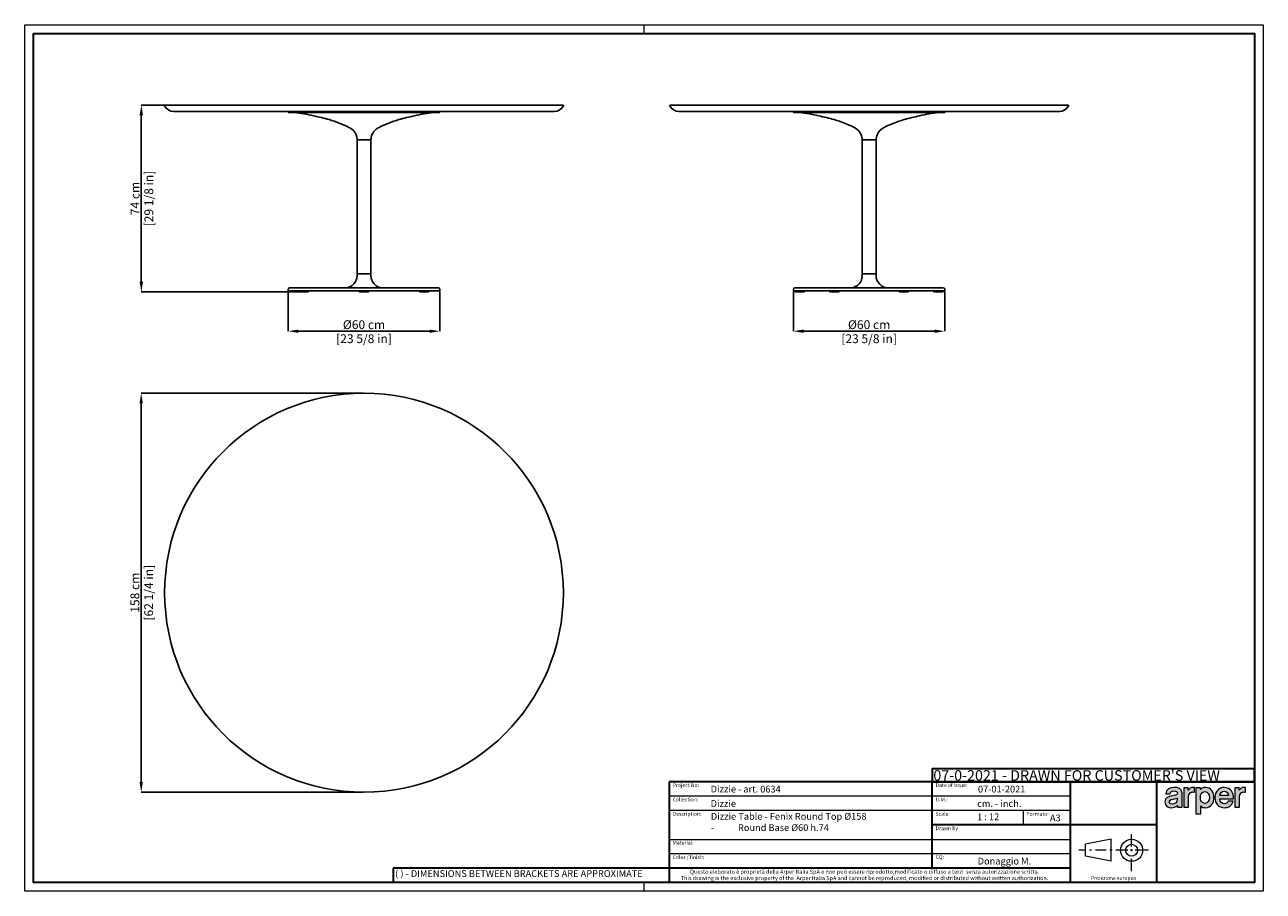
# Model space of a CAD drawing. Units: millimetres. Extents: x 0 to 4908, y 0 to 3432.
import ezdxf
from ezdxf.enums import TextEntityAlignment as Align

# ---------------------------------------------------------------- set-up
doc = ezdxf.new("R2010")
doc.units = ezdxf.units.MM
doc.linetypes.add('SLD-Solido', pattern=[0])
doc.layers.add('CARTIGLIO', color=7, linetype='Continuous', lineweight=13)
doc.layers.add('QUOTE', color=251, linetype='Continuous', lineweight=5)
for name, color, linetype in [('Livello 1', 7, 'Continuous'), ('OGGETTO', 7, 'Continuous'), ('TESTI', 179, 'SLD-Solido')]:
    doc.layers.add(name, color=color, linetype=linetype)
doc.styles.add('ARIAL', font='Arial')
doc.styles.add('SLDTEXTSTYLE0', font='arial.ttf')
doc.styles.add('SLDTEXTSTYLE1', font='arial.ttf', dxfattribs={"width": 0.948})
doc.dimstyles.new('Quotatura  scala 1_12', dxfattribs={"dimtxt": 35, "dimasz": 40, "dimexe": 0, "dimexo": 3, "dimgap": 7, "dimtad": 1, "dimlfac": 0.1, "dimrnd": 0.5, "dimzin": 12, "dimdsep": 46, "dimtxsty": 'ARIAL', "dimcen": 0.09, "dimclrd": 256, "dimclre": 251, "dimadec": 0, "dimazin": 3, "dimtfac": 1, "dimtofl": 0, "dimtmove": 0, "dimatfit": 3, "dimfxl": 1, "dimfrac": 2, "dimtolj": 1, "dimtzin": 12, "dimarcsym": 0})

# ---------------------------------------------------------------- blocks, each defined once
blk = doc.blocks.new('A$C72E23E4F')
at = {"layer": 'TESTI'}
h = blk.add_hatch(color=7, dxfattribs=at)
edge = h.paths.add_edge_path()
edge.add_spline(control_points=[(-7.64, 2.79), (-8.22, 2.16), (-8.94, 2.04), (-9.62, 2.04), (-10.78, 2.04), (-11.79, 2.62), (-11.79, 3.95), (-11.79, 5.4), (-10.59, 5.7), (-9.53, 5.92), (-9.53, 5.92), (-8.27, 6.18), (-8.27, 6.18), (-7.9, 6.26), (-7.7, 6.45), (-7.7, 6.86), (-7.7, 7.34), (-8.17, 7.56), (-8.82, 7.56), (-9.49, 7.56), (-9.99, 7.31), (-10.03, 6.62), (-10.03, 6.62), (-11.5, 6.62), (-11.5, 6.62), (-11.47, 8.08), (-10.13, 8.73), (-8.77, 8.73), (-7.6, 8.73), (-6.17, 8.46), (-6.17, 6.9), (-6.17, 6.9), (-6.17, 2.17), (-6.17, 2.17), (-6.17, 2.17), (-7.64, 2.17), (-7.64, 2.17), (-7.64, 2.17), (-7.64, 2.79), (-7.64, 2.79)], knot_values=[0, 0, 0, 0, 1, 1, 1, 2, 2, 2, 3, 3, 3, 4, 4, 4, 5, 5, 5, 6, 6, 6, 7, 7, 7, 8, 8, 8, 9, 9, 9, 10, 10, 10, 11, 11, 11, 12, 12, 12, 13, 13, 13, 13], degree=3, periodic=0)
edge = h.paths.add_edge_path(flags=16)
edge.add_spline(control_points=[(-7.74, 5.21), (-7.74, 5.21), (-9.13, 4.9), (-9.13, 4.9), (-10.12, 4.68), (-10.34, 4.35), (-10.34, 3.91), (-10.34, 3.57), (-10.04, 3.26), (-9.47, 3.26), (-8.81, 3.26), (-7.74, 3.56), (-7.74, 4.99), (-7.74, 4.99), (-7.74, 5.21), (-7.74, 5.21)], knot_values=[0, 0, 0, 0, 1, 1, 1, 2, 2, 2, 3, 3, 3, 4, 4, 4, 5, 5, 5, 5], degree=3, periodic=0)
h = blk.add_hatch(color=7, dxfattribs=at)
edge = h.paths.add_edge_path()
edge.add_spline(control_points=[(12.81, 4.17), (12.81, 4.68), (12.81, 5.09), (12.81, 5.09), (12.81, 6.12), (12.96, 6.58), (13.38, 6.91)], knot_values=[7, 7, 7, 7, 7.375023, 7.375023, 7.375023, 8.375023, 8.375023, 8.375023, 8.375023], degree=3, periodic=0)
edge.add_spline(control_points=[(13.38, 6.91), (13.65, 7.12), (13.92, 7.23), (14.37, 7.23)], knot_values=[6, 6, 6, 6, 7, 7, 7, 7], degree=3, periodic=0)
edge.add_spline(control_points=[(14.37, 7.23), (14.55, 7.23), (14.6, 7.23), (14.81, 7.21)], knot_values=[5, 5, 5, 5, 6, 6, 6, 6], degree=3, periodic=0)
edge.add_spline(control_points=[(14.81, 7.21), (14.81, 7.21), (14.81, 8.68), (14.81, 8.68), (14.63, 8.74), (14.44, 8.73), (14.37, 8.73)], knot_values=[3, 3, 3, 3, 4, 4, 4, 5, 5, 5, 5], degree=3, periodic=0)
edge.add_spline(control_points=[(14.37, 8.73), (13.64, 8.73), (13.09, 8.4), (12.72, 7.81)], knot_values=[2, 2, 2, 2, 3, 3, 3, 3], degree=3, periodic=0)
edge.add_spline(control_points=[(12.72, 7.81), (12.72, 7.81), (12.72, 8.6), (12.72, 8.6), (12.72, 8.6), (12.35, 8.6), (11.98, 8.6)], knot_values=[0.5, 0.5, 0.5, 0.5, 1.5, 1.5, 1.5, 2, 2, 2, 2], degree=3, periodic=0)
edge.add_spline(control_points=[(11.98, 8.6), (11.61, 8.6), (11.25, 8.6), (11.25, 8.6), (11.25, 8.6), (11.25, 7.69), (11.25, 6.56)], knot_values=[10.624977, 10.624977, 10.624977, 10.624977, 11.124977, 11.124977, 11.124977, 11.5, 11.5, 11.5, 11.5], degree=3, periodic=0)
edge.add_spline(control_points=[(11.25, 6.56), (11.25, 5.43), (11.25, 4.08), (11.25, 3.17)], knot_values=[10.249985, 10.249985, 10.249985, 10.249985, 10.624977, 10.624977, 10.624977, 10.624977], degree=3, periodic=0)
edge.add_spline(control_points=[(11.25, 3.17), (11.25, 2.95), (11.25, 2.75), (11.25, 2.59)], knot_values=[10.156237, 10.156237, 10.156237, 10.156237, 10.249985, 10.249985, 10.249985, 10.249985], degree=3, periodic=0)
edge.add_spline(control_points=[(11.25, 2.59), (11.25, 2.43), (11.25, 2.31), (11.25, 2.24)], knot_values=[10.062489, 10.062489, 10.062489, 10.062489, 10.156237, 10.156237, 10.156237, 10.156237], degree=3, periodic=0)
edge.add_spline(control_points=[(11.25, 2.2), (11.25, 2.19), (11.25, 2.18), (11.25, 2.17)], knot_values=[10.015615, 10.015615, 10.015615, 10.015615, 10.039052, 10.039052, 10.039052, 10.039052], degree=3, periodic=0)
edge.add_spline(control_points=[(11.25, 2.17), (11.25, 2.17), (11.25, 2.17), (11.25, 2.17), (11.25, 2.17), (11.25, 2.17), (11.25, 2.17)], knot_values=[9.999502, 9.999502, 9.999502, 9.999502, 10.000102, 10.000102, 10.000102, 10.0006, 10.0006, 10.0006, 10.0006], degree=3, periodic=0)
edge.add_spline(control_points=[(11.27, 2.17), (11.29, 2.17), (11.3, 2.17), (11.31, 2.17)], knot_values=[9.874992, 9.874992, 9.874992, 9.874992, 9.921867, 9.921867, 9.921867, 9.921867], degree=3, periodic=0)
edge.add_spline(control_points=[(11.31, 2.17), (11.38, 2.17), (11.48, 2.17), (11.61, 2.17)], knot_values=[9.687496, 9.687496, 9.687496, 9.687496, 9.874993, 9.874993, 9.874993, 9.874993], degree=3, periodic=0)
edge.add_spline(control_points=[(11.61, 2.17), (11.73, 2.17), (11.88, 2.17), (12.03, 2.17)], knot_values=[9.5, 9.5, 9.5, 9.5, 9.687496, 9.687496, 9.687496, 9.687496], degree=3, periodic=0)
edge.add_spline(control_points=[(12.03, 2.17), (12.17, 2.17), (12.32, 2.17), (12.45, 2.17)], knot_values=[9.312504, 9.312504, 9.312504, 9.312504, 9.5, 9.5, 9.5, 9.5], degree=3, periodic=0)
edge.add_spline(control_points=[(12.45, 2.17), (12.57, 2.17), (12.68, 2.17), (12.74, 2.17)], knot_values=[9.125007, 9.125007, 9.125007, 9.125007, 9.312504, 9.312504, 9.312504, 9.312504], degree=3, periodic=0)
edge.add_spline(control_points=[(12.78, 2.17), (12.79, 2.17), (12.8, 2.17), (12.8, 2.17)], knot_values=[9.031259, 9.031259, 9.031259, 9.031259, 9.078133, 9.078133, 9.078133, 9.078133], degree=3, periodic=0)
edge.add_spline(control_points=[(12.81, 2.17), (12.81, 2.17), (12.81, 2.17), (12.81, 2.17), (12.81, 2.17), (12.81, 2.17), (12.81, 2.17)], knot_values=[8.999766, 8.999766, 8.999766, 8.999766, 9.000997, 9.000997, 9.000997, 9.001231, 9.001231, 9.001231, 9.001231], degree=3, periodic=0)
edge.add_spline(control_points=[(12.81, 2.2), (12.81, 2.23), (12.81, 2.29), (12.81, 2.36)], knot_values=[8.843763, 8.843763, 8.843763, 8.843763, 8.937511, 8.937511, 8.937511, 8.937511], degree=3, periodic=0)
edge.add_spline(control_points=[(12.81, 2.36), (12.81, 2.43), (12.81, 2.52), (12.81, 2.63)], knot_values=[8.750015, 8.750015, 8.750015, 8.750015, 8.843763, 8.843763, 8.843763, 8.843763], degree=3, periodic=0)
edge.add_spline(control_points=[(12.81, 2.63), (12.81, 3.04), (12.81, 3.65), (12.81, 4.17)], knot_values=[8.375023, 8.375023, 8.375023, 8.375023, 8.750015, 8.750015, 8.750015, 8.750015], degree=3, periodic=0)
edge = h.paths.add_edge_path()
edge.add_spline(control_points=[(-3.45, 6.91), (-3.18, 7.12), (-2.91, 7.23), (-2.47, 7.23)], knot_values=[6, 6, 6, 6, 7, 7, 7, 7], degree=3, periodic=0)
edge.add_spline(control_points=[(-2.47, 7.23), (-2.29, 7.23), (-2.23, 7.23), (-2.03, 7.21)], knot_values=[5, 5, 5, 5, 6, 6, 6, 6], degree=3, periodic=0)
edge.add_spline(control_points=[(-2.03, 7.21), (-2.03, 7.21), (-2.03, 8.68), (-2.03, 8.68), (-2.21, 8.74), (-2.39, 8.73), (-2.47, 8.73)], knot_values=[3, 3, 3, 3, 4, 4, 4, 5, 5, 5, 5], degree=3, periodic=0)
edge.add_spline(control_points=[(-2.47, 8.73), (-3.19, 8.73), (-3.74, 8.4), (-4.12, 7.81)], knot_values=[2, 2, 2, 2, 3, 3, 3, 3], degree=3, periodic=0)
edge.add_spline(control_points=[(-4.12, 7.81), (-4.12, 7.81), (-4.12, 8.6), (-4.12, 8.6), (-4.12, 8.6), (-4.48, 8.6), (-4.85, 8.6)], knot_values=[0.5, 0.5, 0.5, 0.5, 1.5, 1.5, 1.5, 2, 2, 2, 2], degree=3, periodic=0)
edge.add_spline(control_points=[(-4.85, 8.6), (-5.22, 8.6), (-5.58, 8.6), (-5.58, 8.6), (-5.58, 8.6), (-5.58, 7.69), (-5.58, 6.56)], knot_values=[10.624977, 10.624977, 10.624977, 10.624977, 11.124977, 11.124977, 11.124977, 11.5, 11.5, 11.5, 11.5], degree=3, periodic=0)
edge.add_spline(control_points=[(-5.58, 6.56), (-5.58, 5.43), (-5.58, 4.08), (-5.58, 3.17)], knot_values=[10.249985, 10.249985, 10.249985, 10.249985, 10.624977, 10.624977, 10.624977, 10.624977], degree=3, periodic=0)
edge.add_spline(control_points=[(-5.58, 3.17), (-5.58, 2.95), (-5.58, 2.75), (-5.58, 2.59)], knot_values=[10.156237, 10.156237, 10.156237, 10.156237, 10.249985, 10.249985, 10.249985, 10.249985], degree=3, periodic=0)
edge.add_spline(control_points=[(-5.58, 2.59), (-5.58, 2.43), (-5.58, 2.31), (-5.58, 2.24)], knot_values=[10.062489, 10.062489, 10.062489, 10.062489, 10.156237, 10.156237, 10.156237, 10.156237], degree=3, periodic=0)
edge.add_spline(control_points=[(-5.58, 2.2), (-5.58, 2.19), (-5.58, 2.18), (-5.58, 2.17)], knot_values=[10.015615, 10.015615, 10.015615, 10.015615, 10.039052, 10.039052, 10.039052, 10.039052], degree=3, periodic=0)
edge.add_spline(control_points=[(-5.58, 2.17), (-5.58, 2.17), (-5.58, 2.17), (-5.58, 2.17), (-5.58, 2.17), (-5.58, 2.17), (-5.58, 2.17)], knot_values=[9.999502, 9.999502, 9.999502, 9.999502, 10.000102, 10.000102, 10.000102, 10.0006, 10.0006, 10.0006, 10.0006], degree=3, periodic=0)
edge.add_spline(control_points=[(-5.56, 2.17), (-5.55, 2.17), (-5.53, 2.17), (-5.52, 2.17)], knot_values=[9.874992, 9.874992, 9.874992, 9.874992, 9.921867, 9.921867, 9.921867, 9.921867], degree=3, periodic=0)
edge.add_spline(control_points=[(-5.52, 2.17), (-5.45, 2.17), (-5.35, 2.17), (-5.22, 2.17)], knot_values=[9.687496, 9.687496, 9.687496, 9.687496, 9.874993, 9.874993, 9.874993, 9.874993], degree=3, periodic=0)
edge.add_spline(control_points=[(-5.22, 2.17), (-5.1, 2.17), (-4.95, 2.17), (-4.81, 2.17)], knot_values=[9.5, 9.5, 9.5, 9.5, 9.687496, 9.687496, 9.687496, 9.687496], degree=3, periodic=0)
edge.add_spline(control_points=[(-4.81, 2.17), (-4.66, 2.17), (-4.51, 2.17), (-4.39, 2.17)], knot_values=[9.312504, 9.312504, 9.312504, 9.312504, 9.5, 9.5, 9.5, 9.5], degree=3, periodic=0)
edge.add_spline(control_points=[(-4.39, 2.17), (-4.26, 2.17), (-4.16, 2.17), (-4.09, 2.17)], knot_values=[9.125007, 9.125007, 9.125007, 9.125007, 9.312504, 9.312504, 9.312504, 9.312504], degree=3, periodic=0)
edge.add_spline(control_points=[(-4.05, 2.17), (-4.04, 2.17), (-4.04, 2.17), (-4.03, 2.17)], knot_values=[9.031259, 9.031259, 9.031259, 9.031259, 9.078133, 9.078133, 9.078133, 9.078133], degree=3, periodic=0)
edge.add_spline(control_points=[(-4.03, 2.17), (-4.03, 2.17), (-4.03, 2.17), (-4.03, 2.17), (-4.03, 2.17), (-4.03, 2.17), (-4.03, 2.17)], knot_values=[8.999766, 8.999766, 8.999766, 8.999766, 9.000997, 9.000997, 9.000997, 9.001231, 9.001231, 9.001231, 9.001231], degree=3, periodic=0)
edge.add_spline(control_points=[(-4.03, 2.2), (-4.03, 2.23), (-4.03, 2.29), (-4.03, 2.36)], knot_values=[8.843763, 8.843763, 8.843763, 8.843763, 8.937511, 8.937511, 8.937511, 8.937511], degree=3, periodic=0)
edge.add_spline(control_points=[(-4.03, 2.36), (-4.03, 2.43), (-4.03, 2.52), (-4.03, 2.63)], knot_values=[8.750015, 8.750015, 8.750015, 8.750015, 8.843763, 8.843763, 8.843763, 8.843763], degree=3, periodic=0)
edge.add_spline(control_points=[(-4.03, 2.63), (-4.03, 3.04), (-4.03, 3.65), (-4.03, 4.17)], knot_values=[8.375023, 8.375023, 8.375023, 8.375023, 8.750015, 8.750015, 8.750015, 8.750015], degree=3, periodic=0)
edge.add_spline(control_points=[(-4.03, 4.17), (-4.03, 4.68), (-4.03, 5.09), (-4.03, 5.09), (-4.03, 6.12), (-3.87, 6.58), (-3.45, 6.91)], knot_values=[7, 7, 7, 7, 7.375023, 7.375023, 7.375023, 8.375023, 8.375023, 8.375023, 8.375023], degree=3, periodic=0)
h = blk.add_hatch(color=7, dxfattribs=at)
edge = h.paths.add_edge_path(flags=16)
edge.add_spline(control_points=[(2.87, 5.43), (2.87, 6.45), (2.4, 7.38), (1.38, 7.38), (0.34, 7.38), (-0.1, 6.48), (-0.1, 5.43), (-0.1, 4.38), (0.36, 3.46), (1.39, 3.46), (2.43, 3.46), (2.87, 4.38), (2.87, 5.43)], knot_values=[0, 0, 0, 0, 1, 1, 1, 2, 2, 2, 3, 3, 3, 4, 4, 4, 4], degree=3, periodic=0)
edge = h.paths.add_edge_path()
edge.add_spline(control_points=[(-0.09, 8.01), (0.36, 8.52), (0.92, 8.73), (1.62, 8.73), (3.42, 8.73), (4.39, 7.1), (4.39, 5.38), (4.39, 3.65), (3.42, 2.04), (1.62, 2.04), (0.96, 2.04), (0.49, 2.18), (0, 2.64), (0, 2.64), (0, 0), (0, 0), (0, 0), (-1.56, 0), (-1.56, 0), (-1.56, 0), (-1.56, 8.6), (-1.56, 8.6), (-1.56, 8.6), (-0.09, 8.6), (-0.09, 8.6), (-0.09, 8.6), (-0.09, 8.01), (-0.09, 8.01)], knot_values=[0, 0, 0, 0, 1, 1, 1, 2, 2, 2, 3, 3, 3, 4, 4, 4, 5, 5, 5, 6, 6, 6, 7, 7, 7, 8, 8, 8, 9, 9, 9, 9], degree=3, periodic=0)
h = blk.add_hatch(color=7, dxfattribs=at)
edge = h.paths.add_edge_path()
edge.add_spline(control_points=[(6.29, 4.94), (6.36, 3.91), (6.98, 3.35), (7.9, 3.35), (8.53, 3.35), (9.01, 3.78), (9.13, 4.21), (9.13, 4.21), (10.72, 4.21), (10.72, 4.21), (10.3, 2.7), (9.24, 2.04), (7.85, 2.04), (5.9, 2.04), (4.71, 3.4), (4.71, 5.38), (4.71, 7.29), (5.96, 8.73), (7.85, 8.73), (9.94, 8.73), (10.94, 6.91), (10.81, 4.94), (10.81, 4.94), (6.29, 4.94), (6.29, 4.94)], knot_values=[0, 0, 0, 0, 1, 1, 1, 2, 2, 2, 3, 3, 3, 4, 4, 4, 5, 5, 5, 6, 6, 6, 7, 7, 7, 8, 8, 8, 8], degree=3, periodic=0)
edge = h.paths.add_edge_path(flags=16)
edge.add_spline(control_points=[(9.22, 6.05), (9.13, 6.87), (8.61, 7.48), (7.79, 7.48), (6.9, 7.48), (6.38, 6.75), (6.31, 6.05), (6.31, 6.05), (9.22, 6.05), (9.22, 6.05)], knot_values=[0, 0, 0, 0, 1, 1, 1, 2, 2, 2, 3, 3, 3, 3], degree=3, periodic=0)
at = {"layer": 'Livello 1', "color": 7, "lineweight": 13}
for points, knots in [([(-7.64, 2.79), (-8.22, 2.16), (-8.94, 2.04), (-9.62, 2.04), (-10.78, 2.04), (-11.79, 2.62), (-11.79, 3.95), (-11.79, 5.4), (-10.59, 5.7), (-9.53, 5.92), (-9.53, 5.92), (-8.27, 6.18), (-8.27, 6.18), (-7.9, 6.26), (-7.7, 6.45), (-7.7, 6.86), (-7.7, 7.34), (-8.17, 7.56), (-8.82, 7.56), (-9.49, 7.56), (-9.99, 7.31), (-10.03, 6.62), (-10.03, 6.62), (-11.5, 6.62), (-11.5, 6.62), (-11.47, 8.08), (-10.13, 8.73), (-8.77, 8.73), (-7.6, 8.73), (-6.17, 8.46), (-6.17, 6.9), (-6.17, 6.9), (-6.17, 2.17), (-6.17, 2.17), (-6.17, 2.17), (-7.64, 2.17), (-7.64, 2.17), (-7.64, 2.17), (-7.64, 2.79), (-7.64, 2.79)], [0, 0, 0, 0, 1, 1, 1, 2, 2, 2, 3, 3, 3, 4, 4, 4, 5, 5, 5, 6, 6, 6, 7, 7, 7, 8, 8, 8, 9, 9, 9, 10, 10, 10, 11, 11, 11, 12, 12, 12, 13, 13, 13, 13]), ([(-5.58, 8.6), (-5.58, 8.6), (-4.12, 8.6), (-4.12, 8.6), (-4.12, 8.6), (-4.12, 7.81), (-4.12, 7.81), (-3.74, 8.4), (-3.19, 8.73), (-2.47, 8.73), (-2.39, 8.73), (-2.21, 8.74), (-2.03, 8.68), (-2.03, 8.68), (-2.03, 7.21), (-2.03, 7.21), (-2.23, 7.23), (-2.29, 7.23), (-2.47, 7.23), (-2.91, 7.23), (-3.18, 7.12), (-3.45, 6.91), (-3.87, 6.58), (-4.03, 6.12), (-4.03, 5.09), (-4.03, 5.09), (-4.03, 2.17), (-4.03, 2.17), (-4.03, 2.17), (-5.58, 2.17), (-5.58, 2.17), (-5.58, 2.17), (-5.58, 8.6), (-5.58, 8.6)], [0, 0, 0, 0, 1, 1, 1, 2, 2, 2, 3, 3, 3, 4, 4, 4, 5, 5, 5, 6, 6, 6, 7, 7, 7, 8, 8, 8, 9, 9, 9, 10, 10, 10, 11, 11, 11, 11]), ([(-0.09, 8.01), (0.36, 8.52), (0.92, 8.73), (1.62, 8.73), (3.42, 8.73), (4.39, 7.1), (4.39, 5.38), (4.39, 3.65), (3.42, 2.04), (1.62, 2.04), (0.96, 2.04), (0.49, 2.18), (0, 2.64), (0, 2.64), (0, 0), (0, 0), (0, 0), (-1.56, 0), (-1.56, 0), (-1.56, 0), (-1.56, 8.6), (-1.56, 8.6), (-1.56, 8.6), (-0.09, 8.6), (-0.09, 8.6), (-0.09, 8.6), (-0.09, 8.01), (-0.09, 8.01)], [0, 0, 0, 0, 1, 1, 1, 2, 2, 2, 3, 3, 3, 4, 4, 4, 5, 5, 5, 6, 6, 6, 7, 7, 7, 8, 8, 8, 9, 9, 9, 9]), ([(6.29, 4.94), (6.36, 3.91), (6.98, 3.35), (7.9, 3.35), (8.53, 3.35), (9.01, 3.78), (9.13, 4.21), (9.13, 4.21), (10.72, 4.21), (10.72, 4.21), (10.3, 2.7), (9.24, 2.04), (7.85, 2.04), (5.9, 2.04), (4.71, 3.4), (4.71, 5.38), (4.71, 7.29), (5.96, 8.73), (7.85, 8.73), (9.94, 8.73), (10.94, 6.91), (10.81, 4.94), (10.81, 4.94), (6.29, 4.94), (6.29, 4.94)], [0, 0, 0, 0, 1, 1, 1, 2, 2, 2, 3, 3, 3, 4, 4, 4, 5, 5, 5, 6, 6, 6, 7, 7, 7, 8, 8, 8, 8]), ([(11.25, 8.6), (11.25, 8.6), (12.72, 8.6), (12.72, 8.6), (12.72, 8.6), (12.72, 7.81), (12.72, 7.81), (13.09, 8.4), (13.64, 8.73), (14.37, 8.73), (14.44, 8.73), (14.63, 8.74), (14.81, 8.68), (14.81, 8.68), (14.81, 7.21), (14.81, 7.21), (14.6, 7.23), (14.55, 7.23), (14.37, 7.23), (13.92, 7.23), (13.65, 7.12), (13.38, 6.91), (12.96, 6.58), (12.81, 6.12), (12.81, 5.09), (12.81, 5.09), (12.81, 2.17), (12.81, 2.17), (12.81, 2.17), (11.25, 2.17), (11.25, 2.17), (11.25, 2.17), (11.25, 8.6), (11.25, 8.6)], [0, 0, 0, 0, 1, 1, 1, 2, 2, 2, 3, 3, 3, 4, 4, 4, 5, 5, 5, 6, 6, 6, 7, 7, 7, 8, 8, 8, 9, 9, 9, 10, 10, 10, 11, 11, 11, 11]), ([(-7.74, 5.21), (-7.74, 5.21), (-9.13, 4.9), (-9.13, 4.9), (-10.12, 4.68), (-10.34, 4.35), (-10.34, 3.91), (-10.34, 3.57), (-10.04, 3.26), (-9.47, 3.26), (-8.81, 3.26), (-7.74, 3.56), (-7.74, 4.99), (-7.74, 4.99), (-7.74, 5.21), (-7.74, 5.21)], [0, 0, 0, 0, 1, 1, 1, 2, 2, 2, 3, 3, 3, 4, 4, 4, 5, 5, 5, 5]), ([(2.87, 5.43), (2.87, 6.45), (2.4, 7.38), (1.38, 7.38), (0.34, 7.38), (-0.1, 6.48), (-0.1, 5.43), (-0.1, 4.38), (0.36, 3.46), (1.39, 3.46), (2.43, 3.46), (2.87, 4.38), (2.87, 5.43)], [0, 0, 0, 0, 1, 1, 1, 2, 2, 2, 3, 3, 3, 4, 4, 4, 4]), ([(9.22, 6.05), (9.13, 6.87), (8.61, 7.48), (7.79, 7.48), (6.9, 7.48), (6.38, 6.75), (6.31, 6.05), (6.31, 6.05), (9.22, 6.05), (9.22, 6.05)], [0, 0, 0, 0, 1, 1, 1, 2, 2, 2, 3, 3, 3, 3])]:
    blk.add_open_spline(points, degree=3, knots=knots, dxfattribs=at)
blk = doc.blocks.new('A$C34412E39')
at = {"layer": 'TESTI', "color": 7}
blk.add_blockref('A$C72E23E4F', (14.52, -10.61), dxfattribs=at)
blk = doc.blocks.new('*D10')
at = {"layer": 'Defpoints', "color": 0, "transparency": 16777216}
for p in [(1044.4, 2377.6), (1644.4, 2377.6), (1644.4, 2217.9)]:
    blk.add_point(p, dxfattribs=at)
at = {"layer": 'QUOTE', "color": 251, "lineweight": -2, "transparency": 16777216}
for p, q in [((1044.4, 2374.6), (1044.4, 2217.9)), ((1644.4, 2374.6), (1644.4, 2217.9))]:
    blk.add_line(p, q, dxfattribs=at)
at = {"layer": 'QUOTE', "lineweight": -2, "transparency": 16777216}
blk.add_line((1084.4, 2217.9), (1604.4, 2217.9), dxfattribs=at)
at = {"layer": 'QUOTE', "transparency": 16777216}
for points in [[(1084.4, 2224.6), (1084.4, 2211.3), (1044.4, 2217.9)], [(1604.4, 2224.6), (1604.4, 2211.3), (1644.4, 2217.9)]]:
    blk.add_solid(points, dxfattribs=at)
at = {"layer": 'QUOTE', "color": 0, "transparency": 16777216, "char_height": 35, "attachment_point": 5, "style": 'ARIAL'}
for s, insert in [('\\A1;Ø60 cm', (1344.4, 2243.8)), ('\\A1;[23 5/8 in]', (1344.4, 2188.3))]:
    blk.add_mtext(s, dxfattribs=dict(at, insert=insert))
blk = doc.blocks.new('*D11')
at = {"layer": 'Defpoints', "color": 0, "transparency": 16777216}
for p in [(461.9, 3113.4), (558, 3113.4), (1093, 2373.6)]:
    blk.add_point(p, dxfattribs=at)
at = {"layer": 'QUOTE', "color": 251, "lineweight": -2, "transparency": 16777216}
for p, q in [((555, 3113.4), (461.9, 3113.4)), ((1090, 2373.6), (461.9, 2373.6))]:
    blk.add_line(p, q, dxfattribs=at)
at = {"layer": 'QUOTE', "lineweight": -2, "transparency": 16777216}
blk.add_line((461.9, 2413.6), (461.9, 3073.4), dxfattribs=at)
at = {"layer": 'QUOTE', "transparency": 16777216}
for points in [[(455.3, 3073.4), (468.6, 3073.4), (461.9, 3113.4)], [(455.3, 2413.6), (468.6, 2413.6), (461.9, 2373.6)]]:
    blk.add_solid(points, dxfattribs=at)
at = {"layer": 'QUOTE', "color": 0, "transparency": 16777216, "char_height": 35, "attachment_point": 5, "rotation": 90, "style": 'ARIAL'}
for s, insert in [('\\A1;[29 1/8 in]', (491.6, 2743.5)), ('\\A1;74 cm', (437.1, 2743.5))]:
    blk.add_mtext(s, dxfattribs=dict(at, insert=insert))
blk = doc.blocks.new('*D9')
at = {"layer": 'Defpoints', "color": 0, "transparency": 16777216}
for p in [(1344.4, 1972.2), (461.4, 392.2), (1344.4, 392.2)]:
    blk.add_point(p, dxfattribs=at)
at = {"layer": 'QUOTE', "color": 251, "lineweight": -2, "transparency": 16777216}
for p, q in [((1341.4, 1972.2), (461.4, 1972.2)), ((1341.4, 392.2), (461.4, 392.2))]:
    blk.add_line(p, q, dxfattribs=at)
at = {"layer": 'QUOTE', "lineweight": -2, "transparency": 16777216}
blk.add_line((461.4, 1932.2), (461.4, 432.2), dxfattribs=at)
at = {"layer": 'QUOTE', "transparency": 16777216}
for points in [[(454.7, 1932.2), (468, 1932.2), (461.4, 1972.2)], [(454.7, 432.2), (468, 432.2), (461.4, 392.2)]]:
    blk.add_solid(points, dxfattribs=at)
at = {"layer": 'QUOTE', "color": 0, "transparency": 16777216, "char_height": 35, "attachment_point": 5, "rotation": 90, "style": 'ARIAL'}
for s, insert in [('\\A1;[62 1/4 in]', (491, 1182.2)), ('\\A1;158 cm', (436.5, 1182.2))]:
    blk.add_mtext(s, dxfattribs=dict(at, insert=insert))
blk = doc.blocks.new('*D12')
at = {"layer": 'Defpoints', "color": 0, "transparency": 16777216}
for p in [(3046.2, 2377.6), (3646.2, 2377.6), (3646.2, 2217.9)]:
    blk.add_point(p, dxfattribs=at)
at = {"layer": 'QUOTE', "color": 251, "lineweight": -2, "transparency": 16777216}
for p, q in [((3046.2, 2374.6), (3046.2, 2217.9)), ((3646.2, 2374.6), (3646.2, 2217.9))]:
    blk.add_line(p, q, dxfattribs=at)
at = {"layer": 'QUOTE', "lineweight": -2, "transparency": 16777216}
blk.add_line((3086.2, 2217.9), (3606.2, 2217.9), dxfattribs=at)
at = {"layer": 'QUOTE', "transparency": 16777216}
for points in [[(3086.2, 2224.6), (3086.2, 2211.3), (3046.2, 2217.9)], [(3606.2, 2224.6), (3606.2, 2211.3), (3646.2, 2217.9)]]:
    blk.add_solid(points, dxfattribs=at)
at = {"layer": 'QUOTE', "color": 0, "transparency": 16777216, "char_height": 35, "attachment_point": 5, "style": 'ARIAL'}
for s, insert in [('\\A1;Ø60 cm', (3346.2, 2243.8)), ('\\A1;[23 5/8 in]', (3346.2, 2188.3))]:
    blk.add_mtext(s, dxfattribs=dict(at, insert=insert))

msp = doc.modelspace()

# ---------------------------------------------------------------- linework, layer by layer
at = {"layer": 'CARTIGLIO'}
for p, q in [((2454, 3397.335), (2454, 3431.561)), ((4485.887, 433.521), (4143.634, 433.521)), ((4143.634, 376.479), (2554.225, 376.479)), ((4143.634, 319.437), (2554.225, 319.437)), ((3957.634, 262.394), (3957.634, 319.437)), ((2554.225, 205.352), (4143.634, 205.352)), ((4304.935, 206.2), (4203.658, 185.945)), ((4304.935, 118.427), (4304.935, 206.2)), ((4386.196, 177.438), (4386.196, 225.611)), ((4143.634, 148.31), (2554.225, 148.31)), ((4205.059, 162.314), (4176.651, 162.314)), ((4203.658, 138.683), (4203.658, 185.945)), ((4227.962, 162.314), (4219.522, 162.314)), ((4285.553, 162.314), (4242.753, 162.314)), ((4308.784, 162.314), (4300.344, 162.314)), ((4371.072, 162.314), (4323.575, 162.314)), ((4390.416, 162.314), (4381.976, 162.314)), ((4386.196, 158.094), (4386.196, 166.534)), ((4452.87, 162.314), (4400.987, 162.314)), ((4304.935, 118.427), (4203.658, 138.683)), ((4386.196, 79.718), (4386.196, 128.224)), ((2454, 0), (2454, 34.225))]:
    msp.add_line(p, q, dxfattribs=at)
at = {"layer": 'CARTIGLIO', "lineweight": 30}
for p, q in [((4873.775, 433.521), (2554.225, 433.521)), ((2554.225, 433.521), (2554.225, 34.225)), ((3596.028, 91.268), (3596.028, 433.521)), ((4143.634, 34.225), (4143.634, 433.521)), ((4485.887, 34.225), (4485.887, 433.521)), ((4485.887, 262.394), (3596.028, 262.394)), ((2554.225, 91.268), (1460.11, 91.268)), ((1460.11, 91.268), (1460.11, 34.225)), ((4143.634, 91.268), (2554.225, 91.268))]:
    msp.add_line(p, q, dxfattribs=at)
at = {"layer": 'CARTIGLIO'}
msp.add_lwpolyline([(0, 3431.561), (4908, 3431.561), (4908, 0), (0, 0)], close=True, dxfattribs=at)
at = {"layer": 'CARTIGLIO', "lineweight": 30}
for points in [[(34.225, 3397.335), (4873.775, 3397.335), (4873.775, 34.225), (34.225, 34.225)], [(3596.028, 433.521), (4873.775, 433.521), (4873.775, 484.839), (3596.028, 484.839)]]:
    msp.add_lwpolyline(points, close=True, dxfattribs=at)
at = {"layer": 'CARTIGLIO'}
for radius in [43.886, 23.631]:
    msp.add_circle((4386.196, 162.314), radius, dxfattribs=at)
at = {"layer": 'OGGETTO', "lineweight": -3}
for p, q in [((554.379, 3111.401), (554.379, 3110.935)), ((556.379, 3113.401), (1344.379, 3113.401)), ((1344.379, 3113.401), (2132.379, 3113.401)), ((2134.379, 3110.935), (2134.379, 3111.401)), ((2556.232, 3111.401), (2556.232, 3110.935)), ((2558.232, 3113.401), (4134.232, 3113.401)), ((4136.232, 3110.935), (4136.232, 3111.401)), ((590.364, 3088.401), (1344.379, 3088.401)), ((1044.379, 3088.401), (1044.379, 3085.901)), ((1133.661, 3083.901), (1046.379, 3083.901)), ((1642.379, 3083.901), (1133.661, 3083.901)), ((1344.379, 3088.401), (2098.394, 3088.401)), ((1644.379, 3085.901), (1644.379, 3088.401)), ((2592.217, 3088.401), (4100.247, 3088.401)), ((3046.232, 3088.401), (3046.232, 3085.901)), ((3556.95, 3083.901), (3048.232, 3083.901)), ((3644.232, 3083.901), (3556.95, 3083.901)), ((3646.232, 3085.901), (3646.232, 3088.401)), ((1316.633, 2980.818), (1316.879, 2976.851)), ((1316.879, 2975.901), (1316.879, 2445.301)), ((1324.934, 2975.901), (1316.879, 2975.901)), ((1325.64, 2975.901), (1317.878, 2975.901)), ((1371.879, 2975.901), (1324.934, 2975.901)), ((1370.88, 2975.901), (1325.64, 2975.901)), ((1371.879, 2976.851), (1372.125, 2980.818)), ((1371.879, 2445.301), (1371.879, 2975.901)), ((3318.486, 2980.818), (3318.732, 2976.851)), ((3318.732, 2975.901), (3318.732, 2445.301)), ((3365.678, 2975.901), (3318.732, 2975.901)), ((3364.971, 2975.901), (3319.731, 2975.901)), ((3372.733, 2975.901), (3364.971, 2975.901)), ((3373.732, 2975.901), (3365.678, 2975.901)), ((3373.732, 2976.851), (3373.978, 2980.818)), ((3373.732, 2445.301), (3373.732, 2975.901)), ((1316.879, 2445.301), (1316.879, 2438.301)), ((1316.879, 2445.301), (1324.934, 2445.301)), ((1371.879, 2445.301), (1316.879, 2445.301)), ((1324.934, 2445.301), (1371.879, 2445.301)), ((1371.879, 2438.301), (1371.879, 2445.301)), ((3318.732, 2445.301), (3318.732, 2438.301)), ((3318.732, 2445.301), (3365.678, 2445.301)), ((3373.732, 2445.301), (3318.732, 2445.301)), ((3365.678, 2445.301), (3373.732, 2445.301)), ((3373.732, 2438.301), (3373.732, 2445.301)), ((1044.379, 2383.6), (1044.379, 2377.6)), ((1044.379, 2377.6), (1644.379, 2377.6)), ((1344.379, 2389.6), (1050.379, 2389.6)), ((1090.222, 2373.6), (1106.222, 2373.6)), ((1106.222, 2373.6), (1122.222, 2373.6)), ((1328.379, 2373.6), (1344.379, 2373.6)), ((1638.379, 2389.6), (1344.379, 2389.6)), ((1344.379, 2373.6), (1360.379, 2373.6)), ((1566.536, 2373.6), (1582.536, 2373.6)), ((1582.536, 2373.6), (1598.536, 2373.6)), ((1644.379, 2377.6), (1644.379, 2383.6)), ((3046.232, 2383.6), (3046.232, 2377.6)), ((3046.232, 2377.6), (3646.232, 2377.6)), ((3640.232, 2389.6), (3052.232, 2389.6)), ((3055.232, 2373.6), (3087.232, 2373.6)), ((3192.732, 2373.6), (3224.732, 2373.6)), ((3467.732, 2373.6), (3499.732, 2373.6)), ((3605.232, 2373.6), (3637.232, 2373.6)), ((3646.232, 2377.6), (3646.232, 2383.6))]:
    msp.add_line(p, q, dxfattribs=at)
msp.add_circle((1344.379, 1182.152), 790, dxfattribs=at)
for centre, radius, start, end in [((556.379, 3111.401), 2, 90, 180), ((590.364, 3128.401), 40, 205.890227, 270), ((2098.394, 3128.401), 40, 270, 334.109773), ((2132.379, 3111.401), 2, 0, 90), ((2558.232, 3111.401), 2, 90, 180), ((2592.217, 3128.401), 40, 205.890227, 270), ((4100.247, 3128.401), 40, 270, 334.109773), ((4134.232, 3111.401), 2, 0, 90), ((1046.379, 3085.901), 2, 180, 270), ((1017.877, 2558.967), 527.333, 76.119373, 84.532258), ((949.983, 2115.362), 975.113, 74.77243, 78.500341), ((1075.972, 2616.144), 458.931, 62.924044, 73.527984), ((1612.786, 2616.144), 458.931, 106.472016, 117.075956), ((1738.775, 2115.362), 975.113, 101.499659, 105.22757), ((1670.881, 2558.967), 527.333, 95.467742, 103.880627), ((1642.379, 3085.901), 2, 270, 0), ((3048.232, 3085.901), 2, 180, 270), ((3019.73, 2558.967), 527.333, 76.119373, 84.532258), ((2951.837, 2115.362), 975.113, 74.77243, 78.500341), ((3077.825, 2616.144), 458.931, 62.924044, 73.527984), ((3614.639, 2616.144), 458.931, 106.472016, 117.075956), ((3740.628, 2115.362), 975.113, 101.499659, 105.22757), ((3672.734, 2558.967), 527.333, 95.467742, 103.880627), ((3644.232, 3085.901), 2, 270, 0), ((1262.34, 2975.193), 54.46, 11.160961, 65.569921), ((1426.418, 2975.193), 54.46, 114.430079, 168.839039), ((3264.193, 2975.193), 54.46, 11.160961, 65.569921), ((3428.271, 2975.193), 54.46, 114.430079, 168.839039), ((1296.042, 2979.739), 20.62, 2.998488, 16.904305), ((1317.878, 2976.901), 1, 182.862405, 270), ((1370.88, 2976.901), 1, 270, 357.137595), ((1392.716, 2979.739), 20.62, 163.095695, 177.001512), ((3297.895, 2979.739), 20.62, 2.998488, 16.904305), ((3319.731, 2976.901), 1, 182.862405, 270), ((3372.733, 2976.901), 1, 270, 357.137595), ((3394.569, 2979.739), 20.62, 163.095695, 177.001512), ((1267.879, 2438.3), 49, 276.036631, 0.000171), ((1420.879, 2438.3), 49, 179.999829, 265.840727), ((3269.732, 2438.3), 49, 276.036631, 0.000171), ((3422.732, 2438.3), 49, 179.999829, 265.840727), ((1050.379, 2383.6), 6, 90, 180), ((1090.222, 2377.6), 4, 180, 270), ((1122.222, 2377.6), 4, 270, 0), ((1328.379, 2377.6), 4, 180, 270), ((1360.379, 2377.6), 4, 270, 0), ((1566.536, 2377.6), 4, 180, 270), ((1598.536, 2377.6), 4, 270, 0), ((1638.379, 2383.6), 6, 0, 90), ((3052.232, 2383.6), 6, 90, 180), ((3055.232, 2377.6), 4, 180, 270), ((3087.232, 2377.6), 4, 270, 0), ((3192.732, 2377.6), 4, 180, 270), ((3224.732, 2377.6), 4, 270, 0), ((3467.732, 2377.6), 4, 180, 270), ((3499.732, 2377.6), 4, 270, 0), ((3605.232, 2377.6), 4, 180, 270), ((3637.232, 2377.6), 4, 270, 0), ((3640.232, 2383.6), 6, 0, 90)]:
    msp.add_arc(centre, radius, start, end, dxfattribs=at)

# ---------------------------------------------------------------- block references
at = {"layer": 'CARTIGLIO', "xscale": 12, "yscale": 12, "zscale": 12}
msp.add_blockref('A$C34412E39', (4485.887, 433.521), dxfattribs=at)

# ---------------------------------------------------------------- texts
at = {"layer": 'CARTIGLIO', "style": 'ARIAL'}
for s, height, p in [("07-0-2021 - DRAWN FOR CUSTOMER'S VIEW ", 41.5255, (3600.626, 437.866)), ('Project No: ', 14.83099, (2567.611, 412.83)), ('Dizzie - art. 0634', 26.84177, (2718.125, 391.001)), ('Date of issue: ', 14.83099, (3609.414, 412.83)), ('07-01-2021 ', 26.84177, (3777.307, 391.001)), ('Collection: ', 14.83099, (2567.611, 355.788)), ('Dizzie', 26.8418, (2718.125, 333.959)), ('U.M.:', 14.831, (3609.414, 355.788)), ('cm. - inch. ', 26.84177, (3774.208, 333.959)), ('Description: ', 14.83099, (2567.611, 298.746)), ('Scale:', 14.831, (3609.414, 298.746)), ('1 : 12', 26.8418, (3774.208, 281.162)), ('Formato:', 14.831, (3971.02, 298.746)), ('A3', 26.8418, (4062.757, 276.917)), ('Drawn by', 14.831, (3609.414, 241.703)), ('Material: ', 14.831, (2567.611, 184.661)), ('Color / finish: ', 14.83099, (2567.611, 127.619)), ('Donaggio M.', 26.84177, (3776.351, 105.79))]:
    msp.add_text(s, height=height, dxfattribs=at).set_placement(p)
for s, p in [('This drawing is the exclusive property of the  Arper Italia SpA and cannot be reproduced, modified or distributed without written authorization.', (3327.93, 60.042)), ('Questo eleborato è proprietà della Arper Italia SpA e non può essere riprodotto,modificato o diffuso a terzi  senza autorizzazione scritta.', (3327.93, 85.25))]:
    msp.add_text(s, height=16.10506, dxfattribs=at).set_placement(p, align=Align.TOP_CENTER)
at = {"layer": 'CARTIGLIO', "style": 'ARIAL', "width": 0.9}
msp.add_text('Proiezione europea', height=15.97183, dxfattribs=at).set_placement((4314.761, 60.023), align=Align.TOP_CENTER)
at = {"layer": 'CARTIGLIO', "lineweight": 0, "char_height": 26.84, "attachment_point": 1, "style": 'SLDTEXTSTYLE0'}
for s, insert in [('{\\fArial|b0|i0|c0|p34;Dizzie Table - Fenix Round Top Ø158\\P\\pi-26.84,l26.84;-^IRound Base Ø60 h.74}', (2718.954, 309.815)), ('{\\fArial|b0|i0|c0|p34;( ) - DIMENSIONS BETWEEN BRACKETS ARE APPROXIMATE}', (1467.995, 83.329))]:
    msp.add_mtext(s, dxfattribs=dict(at, insert=insert))
at = {"layer": 'CARTIGLIO', "insert": (3609.414, 142.411), "char_height": 14.831, "attachment_point": 1, "style": 'SLDTEXTSTYLE1'}
msp.add_mtext('CQ:', dxfattribs=at)

# ---------------------------------------------------------------- dimensions: what is measured, and where the dimension line sits
at = {"layer": 'QUOTE'}
for base, p1, p2, picture, middle in [((461.928, 3113.401), (1093.037, 2373.6), (557.987, 3113.401), '*D11', (461.928, 2743.501)), ((461.37, 392.152), (1344.379, 1972.152), (1344.379, 392.152), '*D9', (461.37, 1182.152))]:
    dim = msp.add_linear_dim(base=base, p1=p1, p2=p2, angle=90, dimstyle='Quotatura  scala 1_12', override={"dimpost": ' cm\\X'}, dxfattribs=at)
    dim.commit()
    dim.dimension.update_dxf_attribs({"geometry": picture, "text_midpoint": middle})
for base, p1, p2, picture, middle in [((1644.379, 2217.947), (1044.379, 2377.6), (1644.379, 2377.6), '*D10', (1344.379, 2217.947)), ((3646.232, 2217.947), (3046.232, 2377.6), (3646.232, 2377.6), '*D12', (3346.232, 2217.947))]:
    dim = msp.add_linear_dim(base=base, p1=p1, p2=p2, text='Ø<>', dimstyle='Quotatura  scala 1_12', override={"dimpost": ' cm\\X'}, dxfattribs=at)
    dim.commit()
    dim.dimension.update_dxf_attribs({"geometry": picture, "text_midpoint": middle})

doc.saveas('drawing.dxf')
